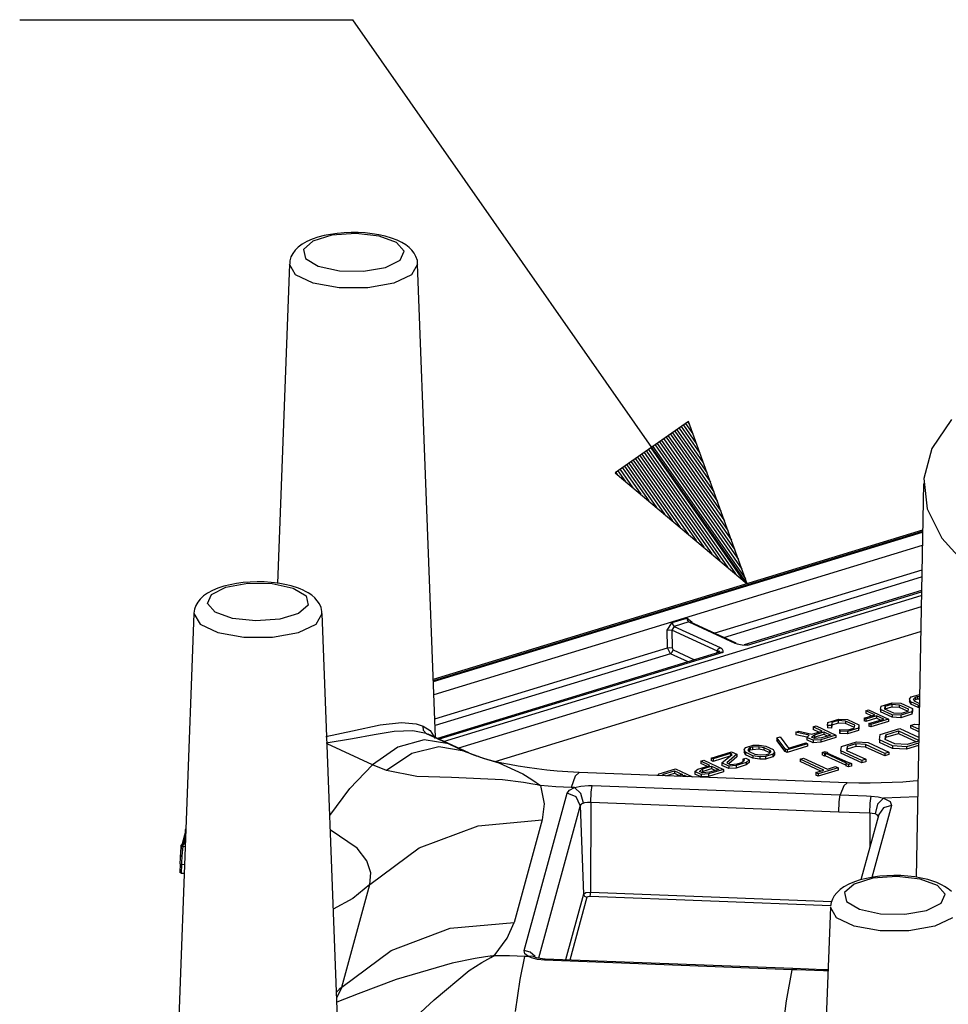
# Model space of a CAD drawing. Extents: x 0.3 to 10.8, y 0.3 to 8.3.
# Drawn here: x 8.2 to 8.9, y 3.5 to 4.2 of the extents above; entities that cross this region are included whole.
import ezdxf

# ---------------------------------------------------------------- set-up
doc = ezdxf.new("R2010")
doc.units = 0
doc.header["$MEASUREMENT"] = 0
doc.layers.add('1', color=7, linetype='Continuous')

msp = doc.modelspace()

# ---------------------------------------------------------------- linework, layer by layer
at = {"layer": '1', "color": 3, "linetype": 'Continuous'}
for p, q in [((8.24516, 4.2202), (8.49516, 4.2202)), ((8.79134, 3.79687), (8.49516, 4.2202)), ((8.74713, 3.91849), (8.69224, 3.88009)), ((8.74508, 3.91706), (8.75042, 3.90943)), ((8.74672, 3.9182), (8.74778, 3.91669)), ((8.74672, 3.9182), (8.74778, 3.91669)), ((8.79134, 3.79687), (8.74713, 3.91849)), ((8.73525, 3.91018), (8.76626, 3.86586)), ((8.73689, 3.91133), (8.76362, 3.87312)), ((8.73853, 3.91247), (8.76098, 3.88038)), ((8.74017, 3.91362), (8.75834, 3.88765)), ((8.74181, 3.91476), (8.7557, 3.89491)), ((8.74345, 3.91591), (8.75306, 3.90217)), ((8.72542, 3.9033), (8.7821, 3.82228)), ((8.72706, 3.90445), (8.77946, 3.82955)), ((8.7287, 3.90559), (8.77682, 3.83681)), ((8.73034, 3.90674), (8.77418, 3.84407)), ((8.73197, 3.90789), (8.77154, 3.85133)), ((8.73361, 3.90903), (8.7689, 3.8586)), ((8.71395, 3.89527), (8.77063, 3.81426)), ((8.71559, 3.89642), (8.77655, 3.80929)), ((8.71723, 3.89757), (8.78247, 3.80432)), ((8.71887, 3.89871), (8.78838, 3.79935)), ((8.7205, 3.89986), (8.79002, 3.8005)), ((8.72214, 3.90101), (8.78738, 3.80776)), ((8.72378, 3.90215), (8.78474, 3.81502)), ((8.70412, 3.88839), (8.73512, 3.84407)), ((8.70576, 3.88954), (8.74104, 3.8391)), ((8.70739, 3.89069), (8.74696, 3.83414)), ((8.70903, 3.89183), (8.75288, 3.82917)), ((8.71067, 3.89298), (8.7588, 3.8242)), ((8.71231, 3.89413), (8.76471, 3.81923)), ((8.69265, 3.88037), (8.6937, 3.87886)), ((8.69265, 3.88037), (8.6937, 3.87886)), ((8.69428, 3.88152), (8.69962, 3.87389)), ((8.69592, 3.88266), (8.70554, 3.86892)), ((8.69756, 3.88381), (8.71145, 3.86395)), ((8.6992, 3.88496), (8.71737, 3.85898)), ((8.70084, 3.8861), (8.72329, 3.85401)), ((8.70248, 3.88725), (8.72921, 3.84904)), ((8.69224, 3.88009), (8.79134, 3.79687))]:
    msp.add_line(p, q, dxfattribs=at)
at = {"layer": '1', "color": 6, "linetype": 'Continuous'}
for p, q in [((8.47949, 4.05835), (8.46533, 4.05403)), ((8.47365, 4.0581), (8.46908, 4.05689)), ((8.4785, 4.05906), (8.47365, 4.0581)), ((8.48351, 4.05977), (8.4785, 4.05906)), ((8.49738, 4.05971), (8.47949, 4.05835)), ((8.48869, 4.06023), (8.48351, 4.05977)), ((8.49395, 4.06044), (8.48869, 4.06023)), ((8.49923, 4.0604), (8.49395, 4.06044)), ((8.5149, 4.05779), (8.49738, 4.05971)), ((8.50452, 4.06011), (8.49923, 4.0604)), ((8.50968, 4.05957), (8.50452, 4.06011)), ((8.51479, 4.05875), (8.50968, 4.05957)), ((8.51963, 4.05768), (8.51479, 4.05875)), ((8.52804, 4.05304), (8.5149, 4.05779)), ((8.52426, 4.05633), (8.51963, 4.05768)), ((8.45727, 4.05166), (8.45422, 4.04936)), ((8.46071, 4.05363), (8.45727, 4.05166)), ((8.46533, 4.05403), (8.45815, 4.04773)), ((8.46471, 4.0554), (8.46071, 4.05363)), ((8.46908, 4.05689), (8.46471, 4.0554)), ((8.52853, 4.05471), (8.52426, 4.05633)), ((8.5338, 4.04654), (8.52804, 4.05304)), ((8.53197, 4.05304), (8.52853, 4.05471)), ((8.53511, 4.05111), (8.53197, 4.05304)), ((8.53751, 4.04924), (8.53511, 4.05111)), ((8.45017, 4.0447), (8.44878, 4.04212)), ((8.45205, 4.04719), (8.45017, 4.0447)), ((8.45422, 4.04936), (8.45205, 4.04719)), ((8.45815, 4.04773), (8.45959, 4.0409)), ((8.53084, 4.03977), (8.5338, 4.04654)), ((8.53961, 4.0471), (8.53751, 4.04924)), ((8.54125, 4.04487), (8.53961, 4.0471)), ((8.54262, 4.04235), (8.54125, 4.04487)), ((8.44766, 4.03672), (8.43863, 3.79712)), ((8.45221, 4.02879), (8.44766, 4.03672)), ((8.44798, 4.03932), (8.44789, 4.0381)), ((8.44789, 4.0381), (8.44794, 4.03685)), ((8.44878, 4.04212), (8.44798, 4.03932)), ((8.45959, 4.0409), (8.46932, 4.0351)), ((8.51985, 4.0343), (8.53084, 4.03977)), ((8.54391, 4.03672), (8.53935, 4.02879)), ((8.54373, 4.03943), (8.54262, 4.04235)), ((8.54391, 4.0364), (8.54373, 4.03943)), ((8.5439, 4.0363), (8.54391, 4.03635)), ((8.5573, 3.68132), (8.54391, 4.03672)), ((8.54391, 4.03635), (8.54391, 4.0364)), ((8.46555, 4.0224), (8.45221, 4.02879)), ((8.46932, 4.0351), (8.48512, 4.03166)), ((8.48512, 4.03166), (8.50335, 4.03138)), ((8.50335, 4.03138), (8.51985, 4.0343)), ((8.53935, 4.02879), (8.52602, 4.0224)), ((8.48498, 4.01886), (8.46555, 4.0224)), ((8.52602, 4.0224), (8.50659, 4.01886)), ((8.50659, 4.01886), (8.48498, 4.01886)), ((8.94459, 3.92013), (8.9299, 3.89821)), ((8.9299, 3.89821), (8.92376, 3.87572)), ((8.92376, 3.87572), (8.92628, 3.85314)), ((8.92358, 3.87209), (8.91801, 3.57647)), ((8.92628, 3.85314), (8.93741, 3.83092)), ((8.92291, 3.83706), (8.55566, 3.72486)), ((8.9229, 3.8361), (8.5557, 3.72391)), ((8.55571, 3.72345), (8.92289, 3.83564)), ((8.93741, 3.83092), (8.95693, 3.80954)), ((8.92269, 3.82543), (8.55609, 3.71342)), ((8.92235, 3.80705), (8.76705, 3.7596)), ((8.77371, 3.75653), (8.92225, 3.80192)), ((8.38985, 3.7918), (8.38609, 3.78975)), ((8.38904, 3.78881), (8.40003, 3.79428)), ((8.39401, 3.79354), (8.38985, 3.7918)), ((8.39837, 3.79495), (8.39401, 3.79354)), ((8.40305, 3.79611), (8.39837, 3.79495)), ((8.40003, 3.79428), (8.41653, 3.79721)), ((8.40791, 3.79701), (8.40305, 3.79611)), ((8.41298, 3.79767), (8.40791, 3.79701)), ((8.41817, 3.79807), (8.41298, 3.79767)), ((8.41653, 3.79721), (8.43476, 3.79693)), ((8.42344, 3.79823), (8.41817, 3.79807)), ((8.42874, 3.79813), (8.42344, 3.79823)), ((8.43398, 3.79778), (8.42874, 3.79813)), ((8.43918, 3.79718), (8.43398, 3.79778)), ((8.43476, 3.79693), (8.45055, 3.79349)), ((8.44417, 3.79632), (8.43918, 3.79718)), ((8.44904, 3.79517), (8.44417, 3.79632)), ((8.45358, 3.79376), (8.44904, 3.79517)), ((8.45055, 3.79349), (8.46029, 3.78769)), ((8.45577, 3.79293), (8.45358, 3.79376)), ((8.45786, 3.79203), (8.45577, 3.79293)), ((8.45982, 3.79107), (8.45786, 3.79203)), ((8.92206, 3.79169), (8.78897, 3.75103)), ((8.38066, 3.78532), (8.37882, 3.78299)), ((8.38321, 3.78771), (8.38066, 3.78532)), ((8.38609, 3.78975), (8.38321, 3.78771)), ((8.38608, 3.78205), (8.38904, 3.78881)), ((8.46168, 3.79002), (8.45982, 3.79107)), ((8.46029, 3.78769), (8.46173, 3.78086)), ((8.46434, 3.78821), (8.46168, 3.79002)), ((8.46673, 3.78615), (8.46434, 3.78821)), ((8.46858, 3.78406), (8.46673, 3.78615)), ((8.47017, 3.78169), (8.46858, 3.78406)), ((8.56334, 3.67853), (8.92199, 3.78811)), ((8.79149, 3.75076), (8.92204, 3.79065)), ((8.37647, 3.77771), (8.376, 3.77481)), ((8.37737, 3.78039), (8.37647, 3.77771)), ((8.37882, 3.78299), (8.37737, 3.78039)), ((8.39183, 3.77555), (8.38608, 3.78205)), ((8.46173, 3.78086), (8.45455, 3.77456)), ((8.47147, 3.779), (8.47017, 3.78169)), ((8.47207, 3.7761), (8.47147, 3.779)), ((8.92183, 3.77945), (8.57457, 3.67335)), ((8.37597, 3.77449), (8.36364, 3.44708)), ((8.37597, 3.77449), (8.38054, 3.76655)), ((8.40498, 3.77079), (8.39183, 3.77555)), ((8.4225, 3.76888), (8.40498, 3.77079)), ((8.44039, 3.77024), (8.4225, 3.76888)), ((8.45455, 3.77456), (8.44039, 3.77024)), ((8.4677, 3.76659), (8.47222, 3.77449)), ((8.472, 3.7746), (8.47207, 3.77536)), ((8.47207, 3.77536), (8.47207, 3.7761)), ((8.48529, 3.42757), (8.47222, 3.77449)), ((8.73499, 3.76772), (8.74598, 3.77108)), ((8.74598, 3.77108), (8.74647, 3.7693)), ((8.75001, 3.76772), (8.74598, 3.77108)), ((8.74647, 3.7693), (8.74755, 3.76816)), ((8.38054, 3.76655), (8.39392, 3.76016)), ((8.45447, 3.76022), (8.4677, 3.76659)), ((8.73127, 3.76199), (8.73499, 3.76772)), ((8.73127, 3.76199), (8.7331, 3.76218)), ((8.73135, 3.7487), (8.73127, 3.76199)), ((8.7331, 3.76218), (8.73478, 3.7619)), ((8.73656, 3.7648), (8.73478, 3.7619)), ((8.76899, 3.74612), (8.73478, 3.7619)), ((8.73478, 3.7619), (8.73487, 3.7486)), ((8.73499, 3.76772), (8.73547, 3.76594)), ((8.73547, 3.76594), (8.73656, 3.7648)), ((8.74755, 3.76816), (8.73656, 3.7648)), ((8.73656, 3.7648), (8.77092, 3.74895)), ((8.74755, 3.76816), (8.74863, 3.7681)), ((8.74755, 3.76816), (8.78191, 3.75231)), ((8.78296, 3.75226), (8.74863, 3.7681)), ((8.74986, 3.76766), (8.74971, 3.7676)), ((8.75001, 3.76772), (8.74986, 3.76766)), ((8.75003, 3.76745), (8.75001, 3.76772)), ((8.39392, 3.76016), (8.4134, 3.75662)), ((8.4134, 3.75662), (8.43504, 3.75664)), ((8.43504, 3.75664), (8.45447, 3.76022)), ((8.60199, 3.66343), (8.92148, 3.76105)), ((8.55677, 3.69536), (8.73135, 3.7487)), ((8.73135, 3.7487), (8.73318, 3.74888)), ((8.73368, 3.7443), (8.73135, 3.7487)), ((8.73318, 3.74888), (8.73487, 3.7486)), ((8.73487, 3.7486), (8.73562, 3.74713)), ((8.73503, 3.74536), (8.73562, 3.74713)), ((8.73562, 3.74713), (8.75179, 3.73967)), ((8.76899, 3.74612), (8.76958, 3.74789)), ((8.76958, 3.74789), (8.77092, 3.74895)), ((8.77092, 3.74895), (8.77219, 3.74813)), ((8.77219, 3.74813), (8.77302, 3.74667)), ((8.78246, 3.75238), (8.78191, 3.75231)), ((8.78191, 3.75231), (8.7838, 3.75167)), ((8.78296, 3.75226), (8.78246, 3.75238)), ((8.7838, 3.75167), (8.78742, 3.75107)), ((8.78742, 3.75107), (8.79144, 3.75077)), ((8.79149, 3.75076), (8.78897, 3.75103)), ((8.7895, 3.75086), (8.79144, 3.75077)), ((8.79144, 3.75077), (8.79149, 3.75076)), ((8.79144, 3.75077), (8.79149, 3.75076)), ((8.73368, 3.7443), (8.55696, 3.69031)), ((8.77042, 3.74536), (8.55869, 3.68067)), ((8.77301, 3.74512), (8.56005, 3.68005)), ((8.73368, 3.7443), (8.73503, 3.74536)), ((8.74694, 3.73819), (8.73368, 3.7443)), ((8.76828, 3.74471), (8.76899, 3.74612)), ((8.76899, 3.74612), (8.77079, 3.74617)), ((8.77301, 3.74512), (8.77042, 3.74536)), ((8.77079, 3.74617), (8.7708, 3.74617)), ((8.7716, 3.74579), (8.77299, 3.74514)), ((8.77299, 3.74514), (8.77301, 3.74512)), ((8.77302, 3.74667), (8.77301, 3.74513)), ((8.77301, 3.74513), (8.77301, 3.74512)), ((8.9131, 3.71028), (8.91434, 3.71184)), ((8.9141, 3.70822), (8.9131, 3.71028)), ((8.9131, 3.71028), (8.9131, 3.70843)), ((8.91434, 3.71184), (8.9199, 3.71354)), ((8.91605, 3.71012), (8.91764, 3.71179)), ((8.91698, 3.70863), (8.91605, 3.71012)), ((8.91764, 3.71179), (8.9192, 3.71226)), ((8.91764, 3.71179), (8.91764, 3.70993)), ((8.91764, 3.70993), (8.9192, 3.71041)), ((8.9192, 3.71226), (8.92057, 3.71235)), ((8.9192, 3.71226), (8.9192, 3.71041)), ((8.9192, 3.71041), (8.92053, 3.71049)), ((8.9199, 3.71354), (8.92059, 3.71356)), ((8.89147, 3.70249), (8.89186, 3.70497)), ((8.89186, 3.70497), (8.90019, 3.70752)), ((8.89465, 3.70275), (8.89498, 3.70486)), ((8.90143, 3.69963), (8.89465, 3.70275)), ((8.89492, 3.70263), (8.89498, 3.70301)), ((8.89498, 3.70486), (8.89984, 3.70635)), ((8.89498, 3.70486), (8.89498, 3.70301)), ((8.89498, 3.70301), (8.89984, 3.70449)), ((8.89984, 3.70635), (8.90541, 3.70604)), ((8.89984, 3.70635), (8.89984, 3.70449)), ((8.89984, 3.70449), (8.90541, 3.70419)), ((8.90019, 3.70752), (8.90674, 3.70716)), ((8.90541, 3.70604), (8.91219, 3.70291)), ((8.90541, 3.70604), (8.90541, 3.70419)), ((8.90541, 3.70419), (8.91192, 3.70118)), ((8.90674, 3.70716), (8.91538, 3.70318)), ((8.91219, 3.70291), (8.91186, 3.7008)), ((8.9141, 3.70637), (8.9131, 3.70843)), ((8.91965, 3.70566), (8.9141, 3.70822)), ((8.9141, 3.70822), (8.9141, 3.70637)), ((8.91965, 3.70381), (8.9141, 3.70637)), ((8.91538, 3.70318), (8.91499, 3.70069)), ((8.91538, 3.70318), (8.91538, 3.70132)), ((8.91675, 3.709), (8.91764, 3.70993)), ((8.92047, 3.70702), (8.91698, 3.70863)), ((8.91965, 3.70566), (8.91965, 3.70381)), ((8.92044, 3.70554), (8.91965, 3.70566)), ((8.9204, 3.7037), (8.91965, 3.70381)), ((8.87905, 3.69586), (8.88713, 3.69833)), ((8.88028, 3.69529), (8.87905, 3.69586)), ((8.87905, 3.69586), (8.87905, 3.694)), ((8.88837, 3.69776), (8.88028, 3.69529)), ((8.88837, 3.69591), (8.88028, 3.69344)), ((8.88035, 3.70146), (8.88245, 3.7021)), ((8.88713, 3.69833), (8.88035, 3.70146)), ((8.88035, 3.70146), (8.88035, 3.6996)), ((8.88472, 3.69759), (8.88035, 3.6996)), ((8.88245, 3.7021), (8.89725, 3.69528)), ((8.88837, 3.69776), (8.88837, 3.69591)), ((8.89376, 3.69527), (8.88837, 3.69776)), ((8.89134, 3.69453), (8.88837, 3.69591)), ((8.9001, 3.69851), (8.89147, 3.70249)), ((8.89147, 3.70249), (8.89147, 3.70064)), ((8.9001, 3.69666), (8.89147, 3.70064)), ((8.90665, 3.69815), (8.9001, 3.69851)), ((8.9001, 3.69851), (8.9001, 3.69666)), ((8.90665, 3.69629), (8.9001, 3.69666)), ((8.907, 3.69932), (8.90143, 3.69963)), ((8.91499, 3.70069), (8.90665, 3.69815)), ((8.91499, 3.69884), (8.90665, 3.69629)), ((8.90665, 3.69815), (8.90665, 3.69629)), ((8.91186, 3.7008), (8.907, 3.69932)), ((8.91538, 3.70132), (8.91499, 3.69884)), ((8.91499, 3.70069), (8.91499, 3.69884)), ((8.49504, 3.68641), (8.51575, 3.69082)), ((8.51575, 3.69082), (8.53186, 3.69257)), ((8.53186, 3.69257), (8.54277, 3.69165)), ((8.54277, 3.69165), (8.54793, 3.6899)), ((8.54817, 3.68667), (8.54793, 3.6899)), ((8.54793, 3.6899), (8.5534, 3.68655)), ((8.84071, 3.68935), (8.84297, 3.69004)), ((8.84749, 3.68622), (8.84071, 3.68935)), ((8.84071, 3.68935), (8.84071, 3.68749)), ((8.84297, 3.69004), (8.85776, 3.68321)), ((8.85156, 3.69053), (8.85184, 3.69275)), ((8.85156, 3.69053), (8.85156, 3.68868)), ((8.85463, 3.69029), (8.85156, 3.69053)), ((8.85463, 3.68844), (8.85156, 3.68868)), ((8.85184, 3.69275), (8.85998, 3.69523)), ((8.85492, 3.69262), (8.85463, 3.69029)), ((8.85492, 3.69077), (8.85463, 3.68844)), ((8.85463, 3.69029), (8.85463, 3.68844)), ((8.85967, 3.69408), (8.85492, 3.69262)), ((8.85492, 3.69262), (8.85492, 3.69077)), ((8.85967, 3.69222), (8.85492, 3.69077)), ((8.86518, 3.69375), (8.85967, 3.69408)), ((8.85967, 3.69408), (8.85967, 3.69222)), ((8.86518, 3.69189), (8.85967, 3.69222)), ((8.85998, 3.69523), (8.86646, 3.69485)), ((8.87196, 3.69062), (8.86518, 3.69375)), ((8.86518, 3.69375), (8.86518, 3.69189)), ((8.87174, 3.68887), (8.86518, 3.69189)), ((8.86646, 3.69485), (8.87509, 3.69087)), ((8.87478, 3.68841), (8.86663, 3.68592)), ((8.86694, 3.68708), (8.87169, 3.68853)), ((8.87169, 3.68853), (8.87196, 3.69062)), ((8.87509, 3.69087), (8.87478, 3.68841)), ((8.87509, 3.68901), (8.87478, 3.68656)), ((8.87478, 3.68841), (8.87478, 3.68656)), ((8.87509, 3.69087), (8.87509, 3.68901)), ((8.88028, 3.69344), (8.87905, 3.694)), ((8.88028, 3.69529), (8.88028, 3.69344)), ((8.8826, 3.69186), (8.89376, 3.69527)), ((8.88399, 3.69122), (8.8826, 3.69186)), ((8.8826, 3.69186), (8.8826, 3.69001)), ((8.88399, 3.68937), (8.8826, 3.69001)), ((8.89725, 3.69528), (8.88399, 3.69122)), ((8.89725, 3.69342), (8.88399, 3.68937)), ((8.88399, 3.69122), (8.88399, 3.68937)), ((8.89118, 3.68357), (8.90599, 3.6881)), ((8.89725, 3.69528), (8.89725, 3.69342)), ((8.90599, 3.6881), (8.91999, 3.68164)), ((8.91375, 3.69047), (8.91676, 3.69139)), ((8.9201, 3.68754), (8.91375, 3.69047)), ((8.91375, 3.69047), (8.91375, 3.68862)), ((8.92007, 3.6857), (8.91375, 3.68862)), ((8.91676, 3.69139), (8.92017, 3.69109)), ((8.47502, 3.6822), (8.49504, 3.68641)), ((8.51121, 3.68353), (8.49498, 3.68038)), ((8.52634, 3.68585), (8.51121, 3.68353)), ((8.54032, 3.68642), (8.52634, 3.68585)), ((8.55021, 3.68452), (8.54032, 3.68642)), ((8.55021, 3.68452), (8.54817, 3.68667)), ((8.55176, 3.68363), (8.55021, 3.68452)), ((8.55021, 3.68452), (8.56736, 3.67661)), ((8.58226, 3.6698), (8.55186, 3.68383)), ((8.5534, 3.68655), (8.5571, 3.68061)), ((8.81363, 3.68107), (8.81606, 3.68181)), ((8.81977, 3.67278), (8.81363, 3.68107)), ((8.81363, 3.68107), (8.81363, 3.67922)), ((8.81606, 3.68181), (8.82235, 3.67345)), ((8.82769, 3.68537), (8.83012, 3.68611)), ((8.83791, 3.68305), (8.82769, 3.68537)), ((8.82769, 3.68537), (8.82769, 3.68351)), ((8.83611, 3.68161), (8.82769, 3.68351)), ((8.83012, 3.68611), (8.83986, 3.68388)), ((8.83602, 3.68153), (8.83791, 3.68305)), ((8.83602, 3.68153), (8.83602, 3.67968)), ((8.84079, 3.67933), (8.83602, 3.68153)), ((8.83966, 3.68158), (8.84178, 3.68353)), ((8.84182, 3.68058), (8.83966, 3.68158)), ((8.83986, 3.68388), (8.84749, 3.68622)), ((8.84508, 3.68548), (8.84071, 3.68749)), ((8.841, 3.68096), (8.84178, 3.68167)), ((8.84178, 3.68353), (8.84873, 3.68565)), ((8.84178, 3.68167), (8.84873, 3.6838)), ((8.84178, 3.68353), (8.84178, 3.68167)), ((8.84718, 3.68104), (8.84182, 3.68058)), ((8.85776, 3.68321), (8.84648, 3.67976)), ((8.85776, 3.68136), (8.84648, 3.67791)), ((8.85412, 3.68316), (8.84718, 3.68104)), ((8.84873, 3.68565), (8.84873, 3.6838)), ((8.84873, 3.68565), (8.85412, 3.68316)), ((8.84873, 3.6838), (8.8517, 3.68242)), ((8.85776, 3.68321), (8.85776, 3.68136)), ((8.86079, 3.68745), (8.86694, 3.68708)), ((8.86079, 3.68745), (8.86079, 3.68559)), ((8.86081, 3.68627), (8.86079, 3.68745)), ((8.86081, 3.68441), (8.86079, 3.68559)), ((8.86663, 3.68592), (8.86081, 3.68627)), ((8.86081, 3.68627), (8.86081, 3.68441)), ((8.86663, 3.68407), (8.86081, 3.68441)), ((8.87478, 3.68656), (8.86663, 3.68407)), ((8.86663, 3.68592), (8.86663, 3.68407)), ((8.89056, 3.6796), (8.89118, 3.68357)), ((8.8948, 3.67995), (8.89534, 3.68343)), ((8.89507, 3.67983), (8.89534, 3.68157)), ((8.89534, 3.68343), (8.90483, 3.68633)), ((8.89534, 3.68157), (8.90483, 3.68447)), ((8.89534, 3.68343), (8.89534, 3.68157)), ((8.90483, 3.68633), (8.91995, 3.67936)), ((8.90483, 3.68633), (8.90483, 3.68447)), ((8.90483, 3.68447), (8.91844, 3.6782)), ((8.49498, 3.68038), (8.47512, 3.67706)), ((8.51002, 3.66096), (8.4759, 3.6767)), ((8.52893, 3.67414), (8.51002, 3.66096)), ((8.54882, 3.67957), (8.52893, 3.67414)), ((8.55986, 3.67441), (8.53958, 3.66932)), ((8.56736, 3.67661), (8.54882, 3.67957)), ((8.5789, 3.67126), (8.55986, 3.67441)), ((8.56736, 3.67661), (8.5789, 3.67126)), ((8.78905, 3.67238), (8.79028, 3.67394)), ((8.79028, 3.67394), (8.79584, 3.67563)), ((8.792, 3.67222), (8.79358, 3.67388)), ((8.79358, 3.67388), (8.79514, 3.67436)), ((8.79358, 3.67388), (8.79358, 3.67203)), ((8.79514, 3.67436), (8.79998, 3.67466)), ((8.79514, 3.67436), (8.79514, 3.67251)), ((8.79584, 3.67563), (8.80016, 3.67577)), ((8.79998, 3.67466), (8.79998, 3.6728)), ((8.79998, 3.67466), (8.80368, 3.67401)), ((8.80016, 3.67577), (8.80532, 3.67499)), ((8.80368, 3.67401), (8.808, 3.67202)), ((8.80368, 3.67401), (8.80368, 3.67216)), ((8.80532, 3.67499), (8.81087, 3.67243)), ((8.81977, 3.67093), (8.81363, 3.67922)), ((8.83658, 3.67674), (8.82131, 3.67207)), ((8.83658, 3.67489), (8.82131, 3.67022)), ((8.82235, 3.67345), (8.8352, 3.67738)), ((8.8352, 3.67738), (8.83658, 3.67674)), ((8.84079, 3.67747), (8.83602, 3.67968)), ((8.83658, 3.67674), (8.83658, 3.67489)), ((8.84648, 3.67976), (8.84079, 3.67933)), ((8.84079, 3.67933), (8.84079, 3.67747)), ((8.84648, 3.67791), (8.84079, 3.67747)), ((8.84648, 3.67976), (8.84648, 3.67791)), ((8.86161, 3.67139), (8.86213, 3.6747)), ((8.86213, 3.6747), (8.87324, 3.67809)), ((8.8663, 3.67455), (8.86586, 3.67174)), ((8.87278, 3.67653), (8.8663, 3.67455)), ((8.87278, 3.67468), (8.8663, 3.6727)), ((8.8663, 3.67455), (8.8663, 3.6727)), ((8.87278, 3.67653), (8.87278, 3.67468)), ((8.8802, 3.67612), (8.87278, 3.67653)), ((8.8802, 3.67427), (8.87278, 3.67468)), ((8.87324, 3.67809), (8.88198, 3.67761)), ((8.89459, 3.66949), (8.8802, 3.67612)), ((8.8802, 3.67612), (8.8802, 3.67427)), ((8.89459, 3.66764), (8.8802, 3.67427)), ((8.88198, 3.67761), (8.8976, 3.67041)), ((8.90042, 3.67505), (8.89056, 3.6796)), ((8.89056, 3.6796), (8.89056, 3.67775)), ((8.90042, 3.6732), (8.89056, 3.67775)), ((8.9022, 3.67654), (8.8948, 3.67995)), ((8.91091, 3.67447), (8.90042, 3.67505)), ((8.90042, 3.67505), (8.90042, 3.6732)), ((8.91091, 3.67262), (8.90042, 3.6732)), ((8.91137, 3.67604), (8.9022, 3.67654)), ((8.91991, 3.67722), (8.91091, 3.67447)), ((8.91987, 3.67536), (8.91091, 3.67262)), ((8.91091, 3.67447), (8.91091, 3.67262)), ((8.91993, 3.67865), (8.91137, 3.67604)), ((8.53958, 3.66932), (8.5204, 3.65655)), ((8.58058, 3.67055), (8.5789, 3.67126)), ((8.5789, 3.67126), (8.5931, 3.66586)), ((8.58224, 3.66981), (8.58058, 3.67055)), ((8.58268, 3.66961), (8.58226, 3.6698)), ((8.58319, 3.66939), (8.58268, 3.66961)), ((8.58476, 3.66873), (8.58319, 3.66939)), ((8.58691, 3.66792), (8.58476, 3.66873)), ((8.58817, 3.66749), (8.58691, 3.66792)), ((8.58958, 3.66703), (8.58817, 3.66749)), ((8.59108, 3.66651), (8.58958, 3.66703)), ((8.59274, 3.66597), (8.59108, 3.66651)), ((8.59688, 3.66476), (8.59274, 3.66597)), ((8.5931, 3.66586), (8.60482, 3.66229)), ((8.76432, 3.66601), (8.7796, 3.67067)), ((8.76571, 3.66537), (8.76432, 3.66601)), ((8.76432, 3.66601), (8.76432, 3.66415)), ((8.77873, 3.66934), (8.76571, 3.66537)), ((8.77828, 3.66735), (8.76571, 3.66351)), ((8.77233, 3.66231), (8.77996, 3.66877)), ((8.7836, 3.66882), (8.77598, 3.66236)), ((8.7836, 3.66697), (8.77739, 3.66171)), ((8.77873, 3.66934), (8.77873, 3.66773)), ((8.77996, 3.66877), (8.77873, 3.66934)), ((8.7796, 3.67067), (8.7836, 3.66882)), ((8.7836, 3.66882), (8.7836, 3.66697)), ((8.78797, 3.66508), (8.79023, 3.66577)), ((8.79005, 3.67032), (8.78905, 3.67238)), ((8.78905, 3.67238), (8.78905, 3.67052)), ((8.79005, 3.66847), (8.78905, 3.67052)), ((8.79005, 3.67032), (8.79005, 3.66847)), ((8.79559, 3.66776), (8.79005, 3.67032)), ((8.79559, 3.66591), (8.79005, 3.66847)), ((8.79023, 3.66577), (8.79285, 3.66456)), ((8.79292, 3.67073), (8.792, 3.67222)), ((8.79269, 3.67109), (8.79358, 3.67203)), ((8.79723, 3.66874), (8.79292, 3.67073)), ((8.79358, 3.67203), (8.79514, 3.67251)), ((8.79514, 3.67251), (8.79998, 3.6728)), ((8.79559, 3.66776), (8.79559, 3.66591)), ((8.80076, 3.66698), (8.79559, 3.66776)), ((8.80076, 3.66512), (8.79559, 3.66591)), ((8.80093, 3.66809), (8.79723, 3.66874)), ((8.79998, 3.6728), (8.80368, 3.67216)), ((8.80508, 3.66711), (8.80076, 3.66698)), ((8.80076, 3.66698), (8.80076, 3.66512)), ((8.8056, 3.66834), (8.80093, 3.66809)), ((8.80368, 3.67216), (8.808, 3.67017)), ((8.81063, 3.66881), (8.80508, 3.66711)), ((8.80508, 3.66711), (8.80508, 3.66526)), ((8.81063, 3.66696), (8.80508, 3.66526)), ((8.80716, 3.66881), (8.8056, 3.66834)), ((8.80892, 3.67053), (8.80716, 3.66881)), ((8.808, 3.67202), (8.808, 3.67017)), ((8.808, 3.67202), (8.80892, 3.67053)), ((8.808, 3.67017), (8.8082, 3.66983)), ((8.81187, 3.67037), (8.81063, 3.66881)), ((8.81063, 3.66881), (8.81063, 3.66696)), ((8.81187, 3.66852), (8.81063, 3.66696)), ((8.81087, 3.67243), (8.81187, 3.67037)), ((8.81187, 3.67037), (8.81187, 3.66852)), ((8.82131, 3.67207), (8.81977, 3.67278)), ((8.81977, 3.67278), (8.81977, 3.67093)), ((8.82131, 3.67022), (8.81977, 3.67093)), ((8.82131, 3.67207), (8.82131, 3.67022)), ((8.83106, 3.6652), (8.83362, 3.66599)), ((8.83362, 3.66599), (8.8515, 3.65774)), ((8.84749, 3.67023), (8.84975, 3.67092)), ((8.84749, 3.67023), (8.84749, 3.66837)), ((8.84934, 3.66937), (8.84749, 3.67023)), ((8.84934, 3.66752), (8.84749, 3.66837)), ((8.84985, 3.66953), (8.84934, 3.66937)), ((8.84934, 3.66937), (8.84934, 3.66752)), ((8.84985, 3.66768), (8.84934, 3.66752)), ((8.84975, 3.67092), (8.8516, 3.67006)), ((8.84985, 3.66953), (8.84985, 3.66768)), ((8.86588, 3.66214), (8.84985, 3.66953)), ((8.86537, 3.66052), (8.84985, 3.66768)), ((8.8516, 3.67006), (8.85119, 3.66994)), ((8.85119, 3.66994), (8.86721, 3.66254)), ((8.8516, 3.67006), (8.8516, 3.66975)), ((8.87723, 3.66419), (8.86161, 3.67139)), ((8.86161, 3.67139), (8.86161, 3.66954)), ((8.87723, 3.66233), (8.86161, 3.66954)), ((8.86586, 3.67174), (8.88024, 3.6651)), ((8.8663, 3.6727), (8.86613, 3.67161)), ((8.8976, 3.67041), (8.89459, 3.66949)), ((8.89459, 3.66949), (8.89459, 3.66764)), ((8.8976, 3.66855), (8.89459, 3.66764)), ((8.8976, 3.67041), (8.8976, 3.66855)), ((8.4931, 3.64306), (8.51002, 3.66096)), ((8.5204, 3.65655), (8.51002, 3.66096)), ((8.60164, 3.66351), (8.59688, 3.66476)), ((8.60703, 3.66224), (8.60164, 3.66351)), ((8.60482, 3.66229), (8.6229, 3.65411)), ((8.61284, 3.66103), (8.60703, 3.66224)), ((8.61925, 3.65985), (8.61284, 3.66103)), ((8.62603, 3.65877), (8.61925, 3.65985)), ((8.63328, 3.65778), (8.62603, 3.65877)), ((8.75431, 3.65775), (8.76334, 3.66051)), ((8.75656, 3.66363), (8.75882, 3.66432)), ((8.76334, 3.66051), (8.75656, 3.66363)), ((8.75656, 3.66363), (8.75656, 3.66178)), ((8.76092, 3.65977), (8.75656, 3.66178)), ((8.75763, 3.65782), (8.76457, 3.65994)), ((8.75882, 3.66432), (8.77361, 3.6575)), ((8.76571, 3.66351), (8.76432, 3.66415)), ((8.76457, 3.65994), (8.76457, 3.65808)), ((8.76457, 3.65994), (8.76997, 3.65745)), ((8.76571, 3.66537), (8.76571, 3.66351)), ((8.77757, 3.65989), (8.77233, 3.66231)), ((8.77233, 3.66231), (8.77233, 3.66046)), ((8.77757, 3.65804), (8.77233, 3.66046)), ((8.77598, 3.66236), (8.77844, 3.66122)), ((8.78293, 3.66035), (8.77757, 3.65989)), ((8.77757, 3.65989), (8.77757, 3.65804)), ((8.78293, 3.65849), (8.77757, 3.65804)), ((8.77844, 3.66122), (8.78363, 3.66162)), ((8.79057, 3.66268), (8.78293, 3.66035)), ((8.79057, 3.66083), (8.78293, 3.65849)), ((8.78293, 3.66035), (8.78293, 3.65849)), ((8.78363, 3.66162), (8.78693, 3.66263)), ((8.78693, 3.66263), (8.78921, 3.66451)), ((8.78797, 3.66508), (8.78797, 3.66349)), ((8.78921, 3.66451), (8.78797, 3.66508)), ((8.79285, 3.66456), (8.79057, 3.66268)), ((8.79285, 3.66271), (8.79057, 3.66083)), ((8.79057, 3.66268), (8.79057, 3.66083)), ((8.79285, 3.66456), (8.79285, 3.66271)), ((8.80508, 3.66526), (8.80076, 3.66512)), ((8.84893, 3.65696), (8.83106, 3.6652)), ((8.83106, 3.6652), (8.83106, 3.66335)), ((8.84652, 3.65622), (8.83106, 3.66335)), ((8.85946, 3.65876), (8.84467, 3.65424)), ((8.8515, 3.65774), (8.85761, 3.65961)), ((8.85761, 3.65961), (8.85946, 3.65876)), ((8.85946, 3.65876), (8.85946, 3.6569)), ((8.86537, 3.66198), (8.86588, 3.66214)), ((8.86722, 3.66113), (8.86537, 3.66198)), ((8.86537, 3.66198), (8.86537, 3.66013)), ((8.86722, 3.65927), (8.86537, 3.66013)), ((8.86721, 3.66254), (8.86762, 3.66267)), ((8.86947, 3.66182), (8.86722, 3.66113)), ((8.86722, 3.66113), (8.86722, 3.65927)), ((8.86947, 3.65996), (8.86722, 3.65927)), ((8.86762, 3.66267), (8.86947, 3.66182)), ((8.86947, 3.66182), (8.86947, 3.65996)), ((8.88024, 3.6651), (8.87723, 3.66419)), ((8.87723, 3.66419), (8.87723, 3.66233)), ((8.88024, 3.66325), (8.87723, 3.66233)), ((8.88024, 3.6651), (8.88024, 3.66325)), ((8.54335, 3.65204), (8.5204, 3.65655)), ((8.56935, 3.65137), (8.54335, 3.65204)), ((8.60747, 3.64963), (8.56935, 3.65137)), ((8.6229, 3.65411), (8.62952, 3.64999)), ((8.6408, 3.65692), (8.63328, 3.65778)), ((8.64865, 3.6562), (8.6408, 3.65692)), ((8.65667, 3.65563), (8.64865, 3.6562)), ((8.66089, 3.6554), (8.65667, 3.65563)), ((8.6622, 3.65241), (8.65914, 3.6439)), ((8.66516, 3.65521), (8.66089, 3.6554)), ((8.66516, 3.65521), (8.6622, 3.65241)), ((8.86644, 3.64746), (8.66516, 3.65521)), ((8.7242, 3.65294), (8.72516, 3.65404)), ((8.72516, 3.65404), (8.73749, 3.65781)), ((8.72729, 3.65282), (8.72846, 3.65399)), ((8.72846, 3.65399), (8.73662, 3.65648)), ((8.72846, 3.65399), (8.72846, 3.65277)), ((8.73033, 3.6527), (8.73662, 3.65462)), ((8.73662, 3.65648), (8.74263, 3.65371)), ((8.73662, 3.65648), (8.73662, 3.65462)), ((8.73662, 3.65462), (8.74021, 3.65297)), ((8.73749, 3.65781), (8.75021, 3.65194)), ((8.74263, 3.65371), (8.73833, 3.65239)), ((8.74108, 3.65229), (8.74386, 3.65314)), ((8.74386, 3.65314), (8.74612, 3.65209)), ((8.74386, 3.65314), (8.74386, 3.65218)), ((8.75186, 3.65582), (8.75431, 3.65775)), ((8.75186, 3.65582), (8.75186, 3.65396)), ((8.75664, 3.65361), (8.75186, 3.65582)), ((8.75664, 3.65176), (8.75186, 3.65396)), ((8.75551, 3.65587), (8.75763, 3.65782)), ((8.75766, 3.65487), (8.75551, 3.65587)), ((8.76233, 3.65405), (8.75664, 3.65361)), ((8.75664, 3.65361), (8.75664, 3.65176)), ((8.76233, 3.6522), (8.75664, 3.65176)), ((8.75685, 3.65525), (8.75763, 3.65596)), ((8.75763, 3.65596), (8.76457, 3.65808)), ((8.75763, 3.65782), (8.75763, 3.65596)), ((8.76302, 3.65533), (8.75766, 3.65487)), ((8.77361, 3.6575), (8.76233, 3.65405)), ((8.77361, 3.65565), (8.76233, 3.6522)), ((8.76233, 3.65405), (8.76233, 3.6522)), ((8.76997, 3.65745), (8.76302, 3.65533)), ((8.76457, 3.65808), (8.76755, 3.65671)), ((8.77361, 3.6575), (8.77361, 3.65565)), ((8.84282, 3.65509), (8.84893, 3.65696)), ((8.84467, 3.65424), (8.84282, 3.65509)), ((8.84282, 3.65509), (8.84282, 3.65324)), ((8.84467, 3.65238), (8.84282, 3.65324)), ((8.85946, 3.6569), (8.84467, 3.65238)), ((8.84467, 3.65424), (8.84467, 3.65238)), ((8.62324, 3.64764), (8.60747, 3.64963)), ((8.6303, 3.64643), (8.62324, 3.64764)), ((8.62952, 3.64999), (8.63278, 3.64774)), ((8.6335, 3.64581), (8.6303, 3.64643)), ((8.63278, 3.64774), (8.63443, 3.64655)), ((8.63495, 3.64552), (8.6335, 3.64581)), ((8.63443, 3.64655), (8.63528, 3.64593)), ((8.63561, 3.64538), (8.63495, 3.64552)), ((8.63528, 3.64593), (8.63571, 3.64561)), ((8.63593, 3.64532), (8.63561, 3.64538)), ((8.63571, 3.64561), (8.63593, 3.64544)), ((8.63593, 3.64544), (8.63605, 3.64535)), ((8.63616, 3.64527), (8.63593, 3.64532)), ((8.63605, 3.64535), (8.63616, 3.64527)), ((8.6476, 3.64447), (8.63616, 3.64527)), ((8.63616, 3.64527), (8.63877, 3.63157)), ((8.65914, 3.6439), (8.6476, 3.64447)), ((8.65788, 3.64192), (8.66175, 3.6438)), ((8.66175, 3.6438), (8.65914, 3.6439)), ((8.66175, 3.6438), (8.66649, 3.64496)), ((8.66637, 3.63925), (8.66175, 3.6438)), ((8.66649, 3.64496), (8.67203, 3.64545)), ((8.67203, 3.64545), (8.67494, 3.64543)), ((8.6742, 3.64027), (8.67494, 3.64543)), ((8.67494, 3.64543), (8.86102, 3.63826)), ((8.86378, 3.64519), (8.86102, 3.63826)), ((8.86644, 3.64746), (8.86378, 3.64519)), ((8.87497, 3.64722), (8.86644, 3.64746)), ((8.88351, 3.64716), (8.87497, 3.64722)), ((8.89177, 3.64728), (8.88351, 3.64716)), ((8.9, 3.64756), (8.89177, 3.64728)), ((8.908, 3.648), (8.9, 3.64756)), ((8.91585, 3.64859), (8.908, 3.648)), ((8.91945, 3.64892), (8.91585, 3.64859)), ((8.47793, 3.62287), (8.4931, 3.64306)), ((8.62379, 3.5215), (8.65608, 3.63964)), ((8.65608, 3.63964), (8.65788, 3.64192)), ((8.66299, 3.63677), (8.65608, 3.63964)), ((8.66602, 3.63031), (8.66299, 3.63677)), ((8.66839, 3.63205), (8.66637, 3.63925)), ((8.67388, 3.63261), (8.6742, 3.64027)), ((8.86029, 3.6331), (8.86102, 3.63826)), ((8.86102, 3.63826), (8.88091, 3.6375)), ((8.88091, 3.6375), (8.88438, 3.63737)), ((8.88366, 3.6322), (8.88438, 3.63737)), ((8.88438, 3.63737), (8.88972, 3.63682)), ((8.88972, 3.63682), (8.89365, 3.63585)), ((8.90644, 3.63626), (8.89365, 3.63585)), ((8.91915, 3.63697), (8.90644, 3.63626)), ((8.66602, 3.63031), (8.63469, 3.51568)), ((8.63877, 3.63157), (8.63726, 3.61952)), ((8.66677, 3.63126), (8.66602, 3.63031)), ((8.66602, 3.63031), (8.66851, 3.56384)), ((8.66839, 3.63205), (8.66677, 3.63126)), ((8.66927, 3.63229), (8.66839, 3.63205)), ((8.67148, 3.63259), (8.66927, 3.63229)), ((8.67388, 3.63261), (8.67148, 3.63259)), ((8.67388, 3.63261), (8.67362, 3.56541)), ((8.85997, 3.62544), (8.67388, 3.63261)), ((8.85997, 3.62544), (8.86029, 3.6331)), ((8.88336, 3.62459), (8.88366, 3.6322)), ((8.8997, 3.63026), (8.88496, 3.57633)), ((8.88919, 3.63125), (8.88723, 3.62403)), ((8.89365, 3.63585), (8.88919, 3.63125)), ((8.8997, 3.63026), (8.89359, 3.62853)), ((8.89365, 3.63585), (8.89853, 3.63334)), ((8.89853, 3.63334), (8.8997, 3.63026)), ((8.88336, 3.62459), (8.85997, 3.62544)), ((8.89005, 3.62362), (8.87662, 3.57448)), ((8.88336, 3.62459), (8.88327, 3.59879)), ((8.88516, 3.62445), (8.88336, 3.62459)), ((8.88723, 3.62403), (8.88516, 3.62445)), ((8.88887, 3.62329), (8.88723, 3.62403)), ((8.88971, 3.62238), (8.88887, 3.62329)), ((8.89359, 3.62853), (8.89005, 3.62362)), ((8.54513, 3.59849), (8.58935, 3.6151)), ((8.58935, 3.6151), (8.63726, 3.61952)), ((8.63726, 3.61952), (8.61624, 3.54264)), ((8.36985, 3.61185), (8.3668, 3.6007)), ((8.36969, 3.6077), (8.368, 3.60153)), ((8.36935, 3.6118), (8.36927, 3.60975)), ((8.36963, 3.61149), (8.36935, 3.6118)), ((8.36937, 3.61196), (8.36936, 3.61189)), ((8.36936, 3.61189), (8.36936, 3.61181)), ((8.36941, 3.6121), (8.36937, 3.61196)), ((8.36949, 3.61223), (8.36941, 3.6121)), ((8.3696, 3.61236), (8.36949, 3.61223)), ((8.36973, 3.61247), (8.3696, 3.61236)), ((8.36963, 3.61149), (8.36961, 3.61098)), ((8.36969, 3.61181), (8.36963, 3.61149)), ((8.36973, 3.61144), (8.36963, 3.61149)), ((8.36985, 3.61209), (8.36969, 3.61181)), ((8.36986, 3.61255), (8.36973, 3.61247)), ((8.49856, 3.59837), (8.47834, 3.61216)), ((8.36616, 3.60013), (8.36584, 3.59174)), ((8.36644, 3.59982), (8.36616, 3.60013)), ((8.36618, 3.60029), (8.36617, 3.60022)), ((8.36617, 3.60022), (8.36617, 3.60014)), ((8.36622, 3.60043), (8.36618, 3.60029)), ((8.3663, 3.60056), (8.36622, 3.60043)), ((8.36641, 3.60069), (8.3663, 3.60056)), ((8.36644, 3.59982), (8.36635, 3.59747)), ((8.36654, 3.6008), (8.36641, 3.60069)), ((8.36653, 3.6002), (8.36644, 3.59982)), ((8.36661, 3.59973), (8.36644, 3.59982)), ((8.3665, 3.59892), (8.36676, 3.60046)), ((8.36683, 3.59934), (8.3665, 3.59892)), ((8.36676, 3.60053), (8.36653, 3.6002)), ((8.3667, 3.60089), (8.36654, 3.6008)), ((8.36687, 3.60096), (8.3667, 3.60089)), ((8.36714, 3.60124), (8.36676, 3.60046)), ((8.36767, 3.59948), (8.36683, 3.59934)), ((8.368, 3.60153), (8.36714, 3.60124)), ((8.36767, 3.59948), (8.36742, 3.59723)), ((8.368, 3.60153), (8.36767, 3.59948)), ((8.36938, 3.59941), (8.36767, 3.59948)), ((8.368, 3.60153), (8.36934, 3.60148)), ((8.36868, 3.60201), (8.3696, 3.60539)), ((8.36868, 3.60201), (8.36886, 3.60198)), ((8.3687, 3.60199), (8.36868, 3.60201)), ((8.36885, 3.60182), (8.3687, 3.60199)), ((8.36934, 3.60148), (8.36885, 3.60182)), ((8.36886, 3.60198), (8.36904, 3.60198)), ((8.36904, 3.60198), (8.36921, 3.60202)), ((8.36921, 3.60202), (8.36948, 3.60215)), ((8.36579, 3.59112), (8.36617, 3.59578)), ((8.36617, 3.59578), (8.3665, 3.59892)), ((8.367, 3.59228), (8.36671, 3.58724)), ((8.36742, 3.59723), (8.367, 3.59228)), ((8.50586, 3.58876), (8.49856, 3.59837)), ((8.50803, 3.57098), (8.54513, 3.59849)), ((8.36554, 3.5865), (8.3653, 3.58011)), ((8.36555, 3.58654), (8.36579, 3.59112)), ((8.36582, 3.58618), (8.36555, 3.58654)), ((8.36666, 3.58598), (8.36582, 3.58618)), ((8.36666, 3.58598), (8.36643, 3.57964)), ((8.36671, 3.58724), (8.36666, 3.58598)), ((8.36666, 3.58598), (8.36666, 3.58598)), ((8.36887, 3.5859), (8.36666, 3.58598)), ((8.50872, 3.5798), (8.50586, 3.58876)), ((8.36643, 3.57964), (8.36531, 3.58015)), ((8.36643, 3.57964), (8.36863, 3.57955)), ((8.50803, 3.57098), (8.50872, 3.5798)), ((8.89082, 3.57724), (8.88574, 3.57659)), ((8.89601, 3.57765), (8.89082, 3.57724)), ((8.90128, 3.57781), (8.89601, 3.57765)), ((8.90658, 3.57771), (8.90128, 3.57781)), ((8.91181, 3.57736), (8.90658, 3.57771)), ((8.91701, 3.57676), (8.91181, 3.57736)), ((8.48702, 3.4941), (8.50803, 3.57098)), ((8.50803, 3.57098), (8.49528, 3.56055)), ((8.86768, 3.57138), (8.86392, 3.56933)), ((8.87148, 3.57138), (8.8643, 3.56508)), ((8.87185, 3.57312), (8.86768, 3.57138)), ((8.88564, 3.5757), (8.87148, 3.57138)), ((8.8762, 3.57453), (8.87185, 3.57312)), ((8.88088, 3.57569), (8.8762, 3.57453)), ((8.88574, 3.57659), (8.88088, 3.57569)), ((8.90352, 3.57706), (8.88564, 3.5757)), ((8.92105, 3.57515), (8.90352, 3.57706)), ((8.922, 3.5759), (8.91701, 3.57676)), ((8.93419, 3.57039), (8.92105, 3.57515)), ((8.92688, 3.57475), (8.922, 3.5759)), ((8.93141, 3.57334), (8.92688, 3.57475)), ((8.9336, 3.57251), (8.93141, 3.57334)), ((8.93569, 3.57161), (8.9336, 3.57251)), ((8.93994, 3.56389), (8.93419, 3.57039)), ((8.93765, 3.57065), (8.93569, 3.57161)), ((8.93951, 3.5696), (8.93765, 3.57065)), ((8.66851, 3.56384), (8.65501, 3.51447)), ((8.66851, 3.56384), (8.67021, 3.56502)), ((8.66851, 3.56384), (8.66927, 3.56223)), ((8.67021, 3.56502), (8.67362, 3.56541)), ((8.67337, 3.56224), (8.67355, 3.56354)), ((8.67355, 3.56354), (8.67362, 3.56541)), ((8.67362, 3.56541), (8.85482, 3.55843)), ((8.85665, 3.56257), (8.8552, 3.55997)), ((8.85849, 3.5649), (8.85665, 3.56257)), ((8.86104, 3.56729), (8.85849, 3.5649)), ((8.86392, 3.56933), (8.86104, 3.56729)), ((8.8643, 3.56508), (8.86574, 3.55825)), ((8.93699, 3.55713), (8.93994, 3.56389)), ((8.94218, 3.56779), (8.93951, 3.5696)), ((8.94456, 3.56573), (8.94218, 3.56779)), ((8.49528, 3.56055), (8.48058, 3.55257)), ((8.671, 3.56151), (8.6581, 3.51435)), ((8.66927, 3.56223), (8.671, 3.56151)), ((8.671, 3.56151), (8.67178, 3.56206)), ((8.67178, 3.56206), (8.67337, 3.56224)), ((8.67337, 3.56224), (8.85405, 3.55528)), ((8.85436, 3.55744), (8.85391, 3.55471)), ((8.8552, 3.55997), (8.85436, 3.55744)), ((8.86574, 3.55825), (8.87547, 3.55245)), ((8.926, 3.55166), (8.93699, 3.55713)), ((8.85381, 3.55407), (8.8407, 3.20622)), ((8.85836, 3.54614), (8.85381, 3.55407)), ((8.87547, 3.55245), (8.89126, 3.54902)), ((8.89126, 3.54902), (8.9095, 3.54873)), ((8.9095, 3.54873), (8.926, 3.55166)), ((8.56833, 3.53822), (8.61624, 3.54264)), ((8.6112, 3.53073), (8.61624, 3.54264)), ((8.87169, 3.53976), (8.85836, 3.54614)), ((8.9455, 3.54614), (8.93216, 3.53976)), ((8.52411, 3.52162), (8.56833, 3.53822)), ((8.89112, 3.53621), (8.87169, 3.53976)), ((8.91273, 3.53621), (8.89112, 3.53621)), ((8.93216, 3.53976), (8.91273, 3.53621)), ((8.60124, 3.51751), (8.6112, 3.53073)), ((8.48702, 3.4941), (8.52411, 3.52162)), ((8.62844, 3.52025), (8.62379, 3.5215)), ((8.62431, 3.51914), (8.62379, 3.5215)), ((8.62709, 3.517), (8.62431, 3.51914)), ((8.63201, 3.51714), (8.62844, 3.52025)), ((8.56985, 3.51201), (8.52789, 3.49971)), ((8.5871, 3.51546), (8.56985, 3.51201)), ((8.58258, 3.50659), (8.59196, 3.51259)), ((8.59482, 3.51667), (8.5871, 3.51546)), ((8.59196, 3.51259), (8.59653, 3.51514)), ((8.59833, 3.51715), (8.59482, 3.51667)), ((8.59653, 3.51514), (8.59883, 3.51634)), ((8.59992, 3.51735), (8.59833, 3.51715)), ((8.59883, 3.51634), (8.60001, 3.51692)), ((8.60064, 3.51744), (8.59992, 3.51735)), ((8.60001, 3.51692), (8.60061, 3.51721)), ((8.60061, 3.51721), (8.60091, 3.51736)), ((8.60098, 3.51748), (8.60064, 3.51744)), ((8.60091, 3.51736), (8.60108, 3.51744)), ((8.60124, 3.51751), (8.60098, 3.51748)), ((8.60108, 3.51744), (8.60124, 3.51751)), ((8.61287, 3.51743), (8.60124, 3.51751)), ((8.62448, 3.5171), (8.61287, 3.51743)), ((8.62081, 3.4998), (8.62448, 3.5171)), ((8.62709, 3.517), (8.62448, 3.5171)), ((8.62945, 3.51725), (8.62709, 3.517)), ((8.62927, 3.51602), (8.62709, 3.517)), ((8.63378, 3.51478), (8.62927, 3.51602)), ((8.6316, 3.51666), (8.62945, 3.51725)), ((8.63139, 3.51677), (8.63136, 3.51679)), ((8.63146, 3.51673), (8.63139, 3.51677)), ((8.63178, 3.51658), (8.63146, 3.51673)), ((8.63229, 3.51636), (8.63178, 3.51658)), ((8.63317, 3.51606), (8.63229, 3.51636)), ((8.63426, 3.51575), (8.63317, 3.51606)), ((8.63906, 3.51419), (8.63378, 3.51478)), ((8.63584, 3.51542), (8.63426, 3.51575)), ((8.6376, 3.5152), (8.63584, 3.51542)), ((8.63853, 3.51514), (8.6376, 3.5152)), ((8.63951, 3.51512), (8.63853, 3.51514)), ((8.63906, 3.51419), (8.63928, 3.51485)), ((8.82515, 3.50702), (8.63906, 3.51419)), ((8.63928, 3.51485), (8.63949, 3.51507)), ((8.82557, 3.5079), (8.63949, 3.51507)), ((8.55623, 3.48454), (8.58258, 3.50659)), ((8.82076, 3.48378), (8.82515, 3.50702)), ((8.82515, 3.50702), (8.82536, 3.50768)), ((8.82862, 3.50689), (8.82515, 3.50702)), ((8.82536, 3.50768), (8.82557, 3.5079)), ((8.83726, 3.5075), (8.82557, 3.50801)), ((8.84852, 3.5062), (8.82862, 3.50689)), ((8.84894, 3.50712), (8.83726, 3.5075)), ((8.84972, 3.50702), (8.84775, 3.5071)), ((8.84852, 3.5062), (8.84873, 3.50682)), ((8.85201, 3.50629), (8.84852, 3.5062)), ((8.84873, 3.50682), (8.84893, 3.50704)), ((8.85167, 3.50705), (8.84972, 3.50702)), ((8.85205, 3.50707), (8.85167, 3.50705)), ((8.52789, 3.49971), (8.49913, 3.48892)), ((8.61734, 3.47567), (8.62081, 3.4998)), ((8.48501, 3.49217), (8.48293, 3.4903)), ((8.48702, 3.4941), (8.4831, 3.48579)), ((8.49913, 3.48892), (8.48321, 3.48274)), ((8.48702, 3.4941), (8.48501, 3.49217)), ((8.5392, 3.46867), (8.55623, 3.48454)), ((8.81676, 3.45122), (8.82076, 3.48378))]:
    msp.add_line(p, q, dxfattribs=at)

doc.saveas('drawing.dxf')
